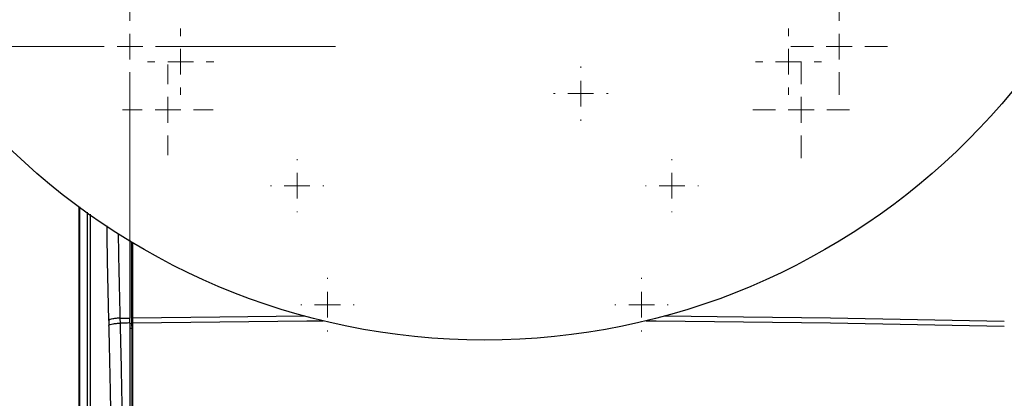
# Model space of a CAD drawing. Units: millimetres. Extents: x 17327 to 20114, y -653 to 1993.
# Drawn here: x 17607 to 17802, y 1321 to 1395 of the extents above; entities that cross this region are included whole.
import ezdxf

# ---------------------------------------------------------------- set-up
doc = ezdxf.new("R2010")
doc.units = ezdxf.units.MM
doc.layers.add('Dimensions', color=1, linetype='Continuous')
doc.styles.get("Standard").update_dxf_attribs({"font": 'arial.ttf'})
doc.dimstyles.get("Standard").update_dxf_attribs({"dimtxt": 0.18, "dimasz": 40, "dimexe": 0.18, "dimexo": 0.0625, "dimgap": 0.09, "dimtad": 0, "dimdec": 0, "dimzin": 0, "dimdsep": 46, "dimtxsty": 'Standard', "dimblk": 'ARCHTICK', "dimcen": 0.09, "dimadec": 0, "dimazin": 0, "dimtfac": 1, "dimtdec": 4, "dimtofl": 0, "dimtmove": 0, "dimatfit": 3, "dimfxl": 1, "dimtolj": 1, "dimtzin": 0, "dimarcsym": 0})

# ---------------------------------------------------------------- blocks, each defined once
blk = doc.blocks.new('_ArchTick')
at = {"color": 0, "linetype": 'ByBlock', "const_width": 0.15}
blk.add_lwpolyline([(-0.5, -0.5), (0.5, 0.5)], dxfattribs=at)
blk = doc.blocks.new('*D448')
at = {"layer": 'Defpoints', "color": 0}
for p in [(18449.07, 1469.25), (17543.07, 1437.62), (18449.07, 907.34)]:
    blk.add_point(p, dxfattribs=at)
at = {"layer": 'Dimensions', "color": 0, "lineweight": -2}
for p, q in [((18449.07, 1469.19), (18449.07, 907.16)), ((17543.07, 1437.56), (17543.07, 907.16)), ((17543.07, 907.34), (17973.91, 907.34)), ((18449.07, 907.34), (18018.23, 907.34))]:
    blk.add_line(p, q, dxfattribs=at)
at = {"layer": 'Dimensions', "color": 0, "lineweight": -2, "xscale": 40, "yscale": 40, "zscale": 40, "rotation": 180}
blk.add_blockref('_ArchTick', (17543.07, 907.34), dxfattribs=at)
at = {"layer": 'Dimensions', "color": 0, "lineweight": -2, "xscale": 40, "yscale": 40, "zscale": 40}
blk.add_blockref('_ArchTick', (18449.07, 907.34), dxfattribs=at)
at = {"layer": 'Dimensions', "color": 0, "insert": (17996.07, 907.34), "char_height": 20, "attachment_point": 5}
blk.add_mtext('\\A1;906', dxfattribs=at)
blk = doc.blocks.new('*D449')
at = {"layer": 'Defpoints', "color": 0}
for p in [(17453.51, 1770.77), (17546.11, 1770.77), (18211.57, 984.36)]:
    blk.add_point(p, dxfattribs=at)
at = {"layer": 'Dimensions', "color": 0, "lineweight": -2}
for p, q in [((17546.05, 1770.77), (17453.33, 1770.77)), ((17453.51, 1770.77), (17453.51, 1399.65)), ((17453.51, 984.36), (17453.51, 1355.49)), ((18211.51, 984.36), (17453.33, 984.36))]:
    blk.add_line(p, q, dxfattribs=at)
at = {"layer": 'Dimensions', "color": 0, "lineweight": -2, "xscale": 40, "yscale": 40, "zscale": 40}
for p, rotation in [((17453.51, 1770.77), 90), ((17453.51, 984.36), 270)]:
    blk.add_blockref('_ArchTick', p, dxfattribs=dict(at, rotation=rotation))
at = {"layer": 'Dimensions', "color": 0, "insert": (17453.51, 1377.57), "char_height": 20, "attachment_point": 5, "rotation": 90}
blk.add_mtext('\\A1;786', dxfattribs=at)
blk = doc.blocks.new('SW_CENTERMARKSYMBOL_139')
at = {"color": 0, "linetype": 'Continuous', "lineweight": 0}
for p, q in [((0, 5.08), (0, 40.59)), ((0, 0), (0, 2.54)), ((-5.08, 0), (-40.59, 0)), ((0, 0), (-2.54, 0)), ((0, 0), (0, -2.54)), ((0, 0), (2.54, 0)), ((5.08, 0), (40.59, 0)), ((0, -5.08), (0, -40.59))]:
    blk.add_line(p, q, dxfattribs=at)
blk = doc.blocks.new('SW_CENTERMARKSYMBOL_140')
at = {"color": 0, "linetype": 'Continuous', "lineweight": 0}
for p, q in [((0, 5.08), (0, 8.94)), ((0, 0), (0, 2.54)), ((-5.08, 0), (-8.94, 0)), ((0, 0), (-2.54, 0)), ((0, 0), (0, -2.54)), ((0, 0), (2.54, 0)), ((5.08, 0), (8.94, 0)), ((0, -5.08), (0, -8.94))]:
    blk.add_line(p, q, dxfattribs=at)
blk = doc.blocks.new('SW_CENTERMARKSYMBOL_145')
at = {"color": 0, "linetype": 'Continuous', "lineweight": 0}
for p, q in [((0, 5.08), (0, 9.54)), ((0, 0), (0, 2.54)), ((-5.08, 0), (-9.54, 0)), ((0, 0), (-2.54, 0)), ((0, 0), (0, -2.54)), ((0, 0), (2.54, 0)), ((5.08, 0), (9.54, 0)), ((0, -5.08), (0, -9.54))]:
    blk.add_line(p, q, dxfattribs=at)
blk = doc.blocks.new('SW_CENTERMARKSYMBOL_146')
at = {"color": 0, "linetype": 'Continuous', "lineweight": 0}
for p, q in [((0, 5.08), (0, 9.54)), ((0, 0), (0, 2.54)), ((-5.08, 0), (-9.54, 0)), ((0, 0), (-2.54, 0)), ((0, 0), (0, -2.54)), ((0, 0), (2.54, 0)), ((5.08, 0), (9.54, 0)), ((0, -5.08), (0, -9.54))]:
    blk.add_line(p, q, dxfattribs=at)
blk = doc.blocks.new('SW_CENTERMARKSYMBOL_161')
at = {"color": 0, "linetype": 'Continuous', "lineweight": 0}
for p, q in [((0, 5.08), (0, 6.54)), ((0, 0), (0, 2.54)), ((-5.08, 0), (-6.54, 0)), ((0, 0), (-2.54, 0)), ((0, 0), (0, -2.54)), ((0, 0), (2.54, 0)), ((5.08, 0), (6.54, 0)), ((0, -5.08), (0, -6.54))]:
    blk.add_line(p, q, dxfattribs=at)
blk = doc.blocks.new('SW_CENTERMARKSYMBOL_164')
at = {"color": 0, "linetype": 'Continuous', "lineweight": 0}
for p, q in [((0, 5.08), (0, 6.54)), ((0, 0), (0, 2.54)), ((-5.08, 0), (-6.54, 0)), ((0, 0), (-2.54, 0)), ((0, 0), (0, -2.54)), ((0, 0), (2.54, 0)), ((5.08, 0), (6.54, 0)), ((0, -5.08), (0, -6.54))]:
    blk.add_line(p, q, dxfattribs=at)
blk = doc.blocks.new('SW_CENTERMARKSYMBOL_165')
at = {"color": 0, "linetype": 'Continuous', "lineweight": 0}
for p, q in [((0, 5.08), (0, 5.28)), ((0, 0), (0, 2.54)), ((-5.08, 0), (-5.28, 0)), ((0, 0), (-2.54, 0)), ((0, 0), (0, -2.54)), ((0, 0), (2.54, 0)), ((5.08, 0), (5.28, 0)), ((0, -5.08), (0, -5.28))]:
    blk.add_line(p, q, dxfattribs=at)
blk = doc.blocks.new('SW_CENTERMARKSYMBOL_166')
at = {"color": 0, "linetype": 'Continuous', "lineweight": 0}
for p, q in [((0, 5.08), (0, 5.28)), ((0, 0), (0, 2.54)), ((-5.08, 0), (-5.28, 0)), ((0, 0), (-2.54, 0)), ((0, 0), (0, -2.54)), ((0, 0), (2.54, 0)), ((5.08, 0), (5.28, 0)), ((0, -5.08), (0, -5.28))]:
    blk.add_line(p, q, dxfattribs=at)
blk = doc.blocks.new('SW_CENTERMARKSYMBOL_169')
at = {"color": 0, "linetype": 'Continuous', "lineweight": 0}
for p, q in [((0, 5.08), (0, 5.25)), ((0, 0), (0, 2.54)), ((-5.08, 0), (-5.25, 0)), ((0, 0), (-2.54, 0)), ((0, 0), (0, -2.54)), ((0, 0), (2.54, 0)), ((5.08, 0), (5.25, 0)), ((0, -5.08), (0, -5.25))]:
    blk.add_line(p, q, dxfattribs=at)
blk = doc.blocks.new('SW_CENTERMARKSYMBOL_171')
at = {"color": 0, "linetype": 'Continuous', "lineweight": 0}
for p, q in [((0, 5.08), (0, 5.25)), ((0, 0), (0, 2.54)), ((-5.08, 0), (-5.25, 0)), ((0, 0), (-2.54, 0)), ((0, 0), (0, -2.54)), ((0, 0), (2.54, 0)), ((5.08, 0), (5.25, 0)), ((0, -5.08), (0, -5.25))]:
    blk.add_line(p, q, dxfattribs=at)
blk = doc.blocks.new('SW_CENTERMARKSYMBOL_189')
at = {"color": 0, "linetype": 'Continuous', "lineweight": 0}
for p, q in [((0, 5.08), (0, 5.39)), ((0, 0), (0, 2.54)), ((-5.08, 0), (-5.39, 0)), ((0, 0), (-2.54, 0)), ((0, 0), (0, -2.54)), ((0, 0), (2.54, 0)), ((5.08, 0), (5.39, 0)), ((0, -5.08), (0, -5.39))]:
    blk.add_line(p, q, dxfattribs=at)

msp = doc.modelspace()

# ---------------------------------------------------------------- linework, layer by layer
at = {"color": 7, "linetype": 'Continuous', "lineweight": 25}
for p, q in [((17618.99, 1358.38), (17618.99, 1199.4)), ((17621.28, 1198.53), (17621.28, 1356.94)), ((17629.07, 1351.77), (17629.07, 1336.43)), ((17629.47, 1335.82), (17629.47, 1351.39)), ((17629.59, 1351.31), (17629.59, 1336.44)), ((17624.91, 1335.96), (17624.94, 1334.98)), ((17627.19, 1335.42), (17627.17, 1336.4)), ((17629.07, 1335.45), (17629.07, 1336.43)), ((17629.59, 1336.44), (17629.47, 1335.82)), ((17629.47, 1334.84), (17629.47, 1335.82)), ((17629.59, 1335.46), (17629.47, 1334.84)), ((17629.59, 1336.44), (17629.59, 1335.46)), ((17629.59, 1335.46), (17629.59, 1286.48)), ((17629.47, 1334.84), (17629.47, 1286.48))]:
    msp.add_line(p, q, dxfattribs=at)
at = {"color": 8, "linetype": 'Continuous', "lineweight": 25}
for p, q in [((17619.07, 1358.32), (17619.07, 1199.48)), ((17619.21, 1199.5), (17619.21, 1358.42)), ((17620.71, 1199.5), (17620.71, 1357.35)), ((17629.07, 1335.37), (17629.47, 1335.38)), ((17629.47, 1334.39), (17629.07, 1334.39))]:
    msp.add_line(p, q, dxfattribs=at)
at = {"color": 7, "linetype": 'Continuous', "lineweight": 25, "flags": 128}
msp.add_lwpolyline([(17629.07, 1335.45), (17628.84, 1335.45), (17628.6, 1335.44), (17628.37, 1335.44), (17628.13, 1335.44), (17627.9, 1335.43), (17627.66, 1335.43), (17627.43, 1335.42), (17627.19, 1335.42)], dxfattribs=at)
at = {"color": 8, "linetype": 'Continuous', "lineweight": 25, "flags": 128}
for points in [[(17629.59, 1336.44), (17646.79, 1336.67), (17663.49, 1336.84)], [(17629.59, 1335.46), (17646.79, 1335.69), (17664.01, 1335.86), (17667.2, 1335.88)], [(17730.95, 1335.88), (17732.97, 1335.87), (17750.19, 1335.7), (17767.38, 1335.48), (17784.55, 1335.18), (17801.67, 1334.82)], [(17734.65, 1336.84), (17750.19, 1336.69), (17767.38, 1336.46), (17784.55, 1336.17), (17801.67, 1335.81)]]:
    msp.add_lwpolyline(points, dxfattribs=at)
at = {"color": 7, "linetype": 'Continuous', "lineweight": 25}
msp.add_circle((17699.07, 1467.06), 135, dxfattribs=at)
at = {"color": 8, "linetype": 'Continuous', "lineweight": 25}
for points, knots in [([(17624.91, 1335.96), (17624.79, 1341.18), (17624.63, 1347.38), (17624.56, 1353.64), (17624.55, 1354.62)], [0, 0, 0, 0, 0.843162, 1, 1, 1, 1]), ([(17627.17, 1336.4), (17627.04, 1341.46), (17626.9, 1346.99), (17626.83, 1352.57), (17626.82, 1353.05)], [0, 0, 0, 0, 0.914856, 1, 1, 1, 1])]:
    msp.add_open_spline(points, degree=3, knots=knots, dxfattribs=at)
at = {"color": 7, "linetype": 'Continuous', "lineweight": 25}
for points, knots in [([(17627.17, 1336.4), (17626.91, 1336.39), (17626.64, 1336.38), (17626.12, 1336.32), (17625.88, 1336.29), (17625.46, 1336.2), (17625.28, 1336.16), (17625.03, 1336.06), (17624.95, 1336.01), (17624.91, 1335.96)], [0, 0, 0, 0, 0.25, 0.25, 0.5, 0.5, 0.75, 0.75, 1, 1, 1, 1]), ([(17624.94, 1334.98), (17624.98, 1335.03), (17625.05, 1335.08), (17625.31, 1335.17), (17625.48, 1335.22), (17625.9, 1335.3), (17626.15, 1335.34), (17626.66, 1335.39), (17626.93, 1335.41), (17627.19, 1335.42)], [0, 0, 0, 0, 0.25, 0.25, 0.5, 0.5, 0.75, 0.75, 1, 1, 1, 1]), ([(17627.83, 1286.48), (17627.83, 1287.03), (17627.83, 1288.13), (17627.83, 1289.81), (17627.83, 1291.53), (17627.82, 1293.3), (17627.81, 1295.1), (17627.8, 1296.95), (17627.79, 1298.84), (17627.78, 1300.77), (17627.76, 1302.75), (17627.74, 1304.77), (17627.72, 1306.83), (17627.7, 1308.93), (17627.66, 1311.98), (17627.59, 1316.78), (17627.49, 1322.07), (17627.4, 1326.79), (17627.32, 1330.03), (17627.26, 1332.86), (17627.21, 1334.61), (17627.19, 1335.42)], [0, 0, 0, 0, 0.033229, 0.067331, 0.102305, 0.13815, 0.174868, 0.212458, 0.250919, 0.290251, 0.330455, 0.371528, 0.413473, 0.456288, 0.499974, 0.600646, 0.749977, 0.824907, 0.891554, 0.949919, 1, 1, 1, 1]), ([(17629.07, 1335.45), (17629.07, 1334.91), (17629.07, 1333.83), (17629.07, 1332.22), (17629.07, 1330.6), (17629.07, 1328.98), (17629.07, 1327.35), (17629.07, 1325.73), (17629.07, 1324.11), (17629.07, 1322.48), (17629.07, 1320.85), (17629.07, 1319.23), (17629.07, 1317.6), (17629.07, 1315.97), (17629.07, 1314.33), (17629.07, 1312.7), (17629.07, 1310.59), (17629.07, 1308), (17629.07, 1304.93), (17629.07, 1301.86), (17629.07, 1298.79), (17629.07, 1295.71), (17629.07, 1292.64), (17629.07, 1289.56), (17629.07, 1287.51), (17629.07, 1286.48)], [0, 0, 0, 0, 0.03335, 0.066693, 0.10003, 0.133361, 0.166689, 0.200013, 0.233336, 0.266659, 0.299982, 0.333307, 0.366635, 0.399967, 0.433305, 0.466649, 0.500001, 0.562527, 0.625029, 0.687517, 0.749998, 0.812478, 0.874967, 0.937472, 1, 1, 1, 1]), ([(17625.58, 1286.48), (17625.58, 1287.03), (17625.58, 1288.11), (17625.58, 1289.74), (17625.58, 1291.36), (17625.57, 1292.99), (17625.57, 1294.61), (17625.56, 1296.24), (17625.55, 1297.86), (17625.54, 1299.48), (17625.52, 1301.11), (17625.51, 1302.73), (17625.49, 1304.35), (17625.48, 1305.97), (17625.46, 1307.59), (17625.44, 1309.21), (17625.41, 1311.31), (17625.38, 1313.87), (17625.33, 1316.89), (17625.27, 1319.92), (17625.22, 1322.94), (17625.15, 1325.96), (17625.09, 1328.97), (17625.02, 1331.98), (17624.97, 1333.98), (17624.94, 1334.98)], [0, 0, 0, 0, 0.033346, 0.066684, 0.100017, 0.133345, 0.166669, 0.19999, 0.233311, 0.266631, 0.299953, 0.333278, 0.366607, 0.39994, 0.43328, 0.466628, 0.499984, 0.562445, 0.624901, 0.687361, 0.749833, 0.812325, 0.874844, 0.9374, 1, 1, 1, 1])]:
    msp.add_open_spline(points, degree=3, knots=knots, dxfattribs=at)
msp.add_open_spline([(17627.17, 1336.4), (17627.9, 1336.42), (17628.34, 1336.42), (17629.07, 1336.43)], degree=3, dxfattribs=at)

# ---------------------------------------------------------------- block references
at = {"color": 7, "linetype": 'Continuous', "lineweight": 0}
for name, p in [('SW_CENTERMARKSYMBOL_139', (17629.07, 1390.06)), ('SW_CENTERMARKSYMBOL_145', (17769.07, 1390.06)), ('SW_CENTERMARKSYMBOL_161', (17639.07, 1387.06)), ('SW_CENTERMARKSYMBOL_164', (17759.07, 1387.06)), ('SW_CENTERMARKSYMBOL_140', (17636.57, 1377.56)), ('SW_CENTERMARKSYMBOL_189', (17718.07, 1380.76)), ('SW_CENTERMARKSYMBOL_146', (17761.57, 1377.56)), ('SW_CENTERMARKSYMBOL_169', (17662.07, 1362.56)), ('SW_CENTERMARKSYMBOL_171', (17736.07, 1362.56)), ('SW_CENTERMARKSYMBOL_166', (17668.07, 1339.06)), ('SW_CENTERMARKSYMBOL_165', (17730.07, 1339.06))]:
    msp.add_blockref(name, p, dxfattribs=at)

# ---------------------------------------------------------------- dimensions: what is measured, and where the dimension line sits
at = {"layer": 'Dimensions'}
dim = msp.add_linear_dim(base=(17453.51, 1770.77), p1=(18211.57, 984.36), p2=(17546.11, 1770.77), angle=90, dimstyle='Standard', override={"dimtxt": 20}, dxfattribs=at)
dim.commit()
dim.dimension.update_dxf_attribs({"geometry": '*D449', "text_midpoint": (17453.51, 1377.57)})
dim = msp.add_linear_dim(base=(18449.07, 907.34), p1=(17543.07, 1437.62), p2=(18449.07, 1469.25), dimstyle='Standard', override={"dimtxt": 20}, dxfattribs=at)
dim.commit()
dim.dimension.update_dxf_attribs({"geometry": '*D448', "text_midpoint": (17996.07, 907.34), "dimtype": 160})

doc.saveas('drawing.dxf')
